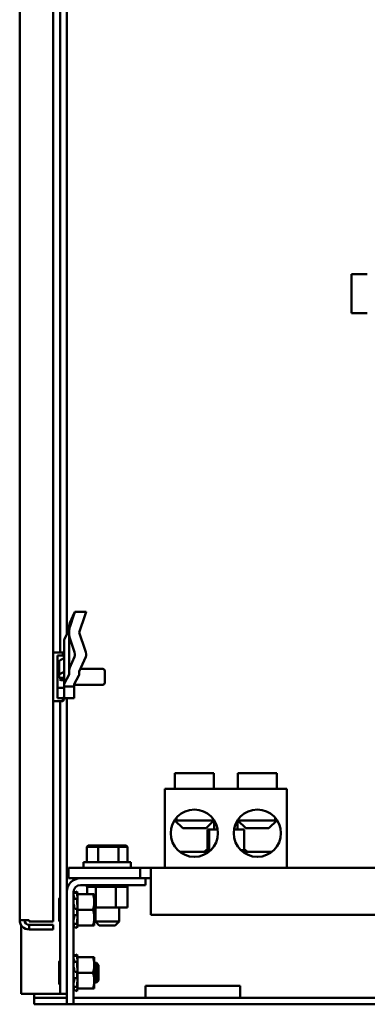
# Model space of a CAD drawing. Units: inches. Extents: x 2 to 86, y 1 to 67.
# Drawn here: x 72.4 to 75.2, y 22 to 29.8 of the extents above; entities that cross this region are included whole.
import ezdxf

# ---------------------------------------------------------------- set-up
doc = ezdxf.new("R2010")
doc.units = ezdxf.units.IN
doc.header["$LTSCALE"] = 4
doc.header["$MEASUREMENT"] = 0
doc.layers.add('Symbol (ANSI)', color=7, linetype='Continuous', lineweight=25)
doc.layers.add('Visible (ANSI)', color=7, linetype='Continuous', lineweight=50)
doc.styles.add('Note Text (ANSI)', font='tahoma.ttf')
doc.dimstyles.new('Default (ANSI)$7', dxfattribs={"dimscale": 4, "dimtxt": 0.12, "dimasz": 0.098425, "dimexe": 0.125, "dimexo": 0.0625, "dimgap": 0.031496, "dimtad": 0, "dimtih": 1, "dimtoh": 1, "dimrnd": 1e-08, "dimzin": 4, "dimdsep": 46, "dimtxsty": 'Note Text (ANSI)', "dimcen": 0.09, "dimdle": 0.393701, "dimclrd": 256, "dimclre": 256, "dimclrt": 256, "dimadec": 0, "dimazin": 1, "dimtfac": 1, "dimtofl": 0, "dimtmove": 0, "dimatfit": 3, "dimfxl": 1, "dimtolj": 1, "dimtzin": 4, "dimlwd": -1, "dimlwe": -1, "dimarcsym": 0})

msp = doc.modelspace()

# ---------------------------------------------------------------- linework, layer by layer
at = {"layer": 'Visible (ANSI)'}
for p, q in [((72.6713, 56.8953), (72.6713, 22.6478)), ((72.7806, 24.9238), (72.7806, 39.4651)), ((72.7286, 24.7808), (72.7286, 39.441)), ((72.4063, 22.6587), (72.4063, 35.5808)), ((75.0411, 27.7845), (75.0411, 27.4745)), ((75.1661, 27.7845), (75.0411, 27.7845)), ((75.1661, 27.4745), (75.0411, 27.4745)), ((72.8427, 25.1001), (72.8045, 25.016)), ((72.8045, 24.9838), (72.8374, 25.0796)), ((72.9337, 25.1033), (72.8446, 25.1033)), ((72.9266, 25.0796), (72.8784, 24.9397)), ((72.7625, 24.8905), (72.7993, 24.9583)), ((72.7997, 24.9553), (72.7997, 24.9944)), ((72.7997, 24.924), (72.7997, 24.9553)), ((72.7997, 24.6423), (72.7997, 24.924)), ((72.8784, 24.9397), (72.9266, 24.7997)), ((72.7603, 24.5301), (72.7603, 24.8822)), ((72.8374, 24.7997), (72.8045, 24.8955)), ((72.7478, 24.7808), (72.6713, 24.7808)), ((72.7478, 24.7566), (72.7478, 24.7808)), ((72.7603, 24.7683), (72.7478, 24.7808)), ((72.7063, 24.7566), (72.7478, 24.7566)), ((72.7063, 24.7566), (72.7063, 24.4193)), ((72.721, 24.7133), (72.721, 24.6049)), ((72.7325, 24.7243), (72.7603, 24.7354)), ((72.7478, 24.7566), (72.7603, 24.7456)), ((72.8045, 24.6638), (72.8427, 24.7479)), ((72.9319, 24.7479), (72.8784, 24.6304)), ((72.721, 24.6744), (72.7063, 24.6744)), ((72.7325, 24.616), (72.7603, 24.6271)), ((72.7997, 24.6423), (72.7997, 24.6078)), ((72.8784, 24.6078), (72.8784, 24.6304)), ((72.8877, 24.6508), (73.0668, 24.6508)), ((73.0818, 24.6358), (73.0818, 24.5408)), ((72.721, 24.5801), (72.721, 24.6049)), ((72.7603, 24.5801), (72.721, 24.5801)), ((72.7368, 24.5629), (72.7603, 24.5629)), ((72.7603, 24.5301), (72.7603, 24.513)), ((72.7993, 24.6061), (72.7625, 24.5383)), ((72.8391, 24.513), (72.8391, 24.5301)), ((72.8395, 24.5317), (72.8762, 24.5995)), ((72.7063, 24.5018), (72.7603, 24.5018)), ((72.7603, 24.513), (72.8391, 24.513)), ((72.7603, 24.4803), (72.7603, 24.513)), ((72.7603, 24.4803), (72.7603, 24.4395)), ((72.8391, 24.5258), (73.0668, 24.5258)), ((72.8391, 24.4803), (72.8391, 24.513)), ((72.8391, 24.4803), (72.8391, 24.4199)), ((72.7478, 24.3958), (72.6713, 24.3958)), ((72.7478, 24.4193), (72.7063, 24.4193)), ((72.7286, 22.074), (72.7286, 24.3958)), ((72.7603, 24.4303), (72.7478, 24.4193)), ((72.7478, 24.3958), (72.7478, 24.4193)), ((72.7603, 24.4083), (72.7478, 24.3958)), ((72.7603, 24.4395), (72.7603, 24.4303)), ((72.7603, 24.4303), (72.7603, 24.4083)), ((72.7603, 24.4199), (72.8391, 24.4199)), ((72.7806, 22.8821), (72.7806, 24.4199)), ((73.948, 23.8245), (73.638, 23.8245)), ((73.638, 23.6995), (73.638, 23.8245)), ((73.948, 23.6995), (73.948, 23.8245)), ((74.448, 23.8245), (74.138, 23.8245)), ((74.138, 23.6995), (74.138, 23.8245)), ((74.448, 23.6995), (74.448, 23.8245)), ((74.5275, 23.6995), (73.5585, 23.6995)), ((73.5585, 23.0745), (73.5585, 23.6995)), ((74.5275, 23.0745), (74.5275, 23.6995)), ((73.6507, 23.4495), (73.6353, 23.4495)), ((73.7005, 23.387), (73.638, 23.4495)), ((73.6507, 23.4495), (73.6507, 23.4702)), ((73.6507, 23.4495), (73.948, 23.4495)), ((73.8855, 23.387), (73.948, 23.4495)), ((73.948, 23.4495), (73.948, 23.4535)), ((73.9492, 23.377), (73.9492, 23.4517)), ((74.1367, 23.377), (74.1367, 23.4517)), ((74.138, 23.4495), (74.138, 23.4535)), ((74.138, 23.4495), (74.4352, 23.4495)), ((74.2005, 23.387), (74.138, 23.4495)), ((74.3855, 23.387), (74.448, 23.4495)), ((74.4352, 23.4702), (74.4352, 23.4495)), ((74.4506, 23.4495), (74.4352, 23.4495)), ((73.8855, 23.387), (73.7005, 23.387)), ((73.8984, 23.377), (73.8984, 23.2125)), ((73.911, 23.377), (73.8984, 23.377)), ((73.911, 23.377), (73.911, 23.2125)), ((73.9782, 23.377), (73.911, 23.377)), ((74.1876, 23.377), (74.1077, 23.377)), ((74.1876, 23.377), (74.1876, 23.2125)), ((74.3855, 23.387), (74.2005, 23.387)), ((72.9511, 23.251), (72.9396, 23.241)), ((72.9396, 23.241), (73.0299, 23.241)), ((72.9396, 23.117), (72.9396, 23.241)), ((73.035, 23.251), (72.9511, 23.251)), ((73.035, 23.251), (73.0299, 23.241)), ((73.0299, 23.241), (73.1918, 23.241)), ((73.0299, 23.117), (73.0299, 23.241)), ((73.1854, 23.251), (73.035, 23.251)), ((73.2518, 23.251), (73.1854, 23.251)), ((73.1854, 23.251), (73.1918, 23.241)), ((73.1918, 23.241), (73.2634, 23.241)), ((73.1918, 23.117), (73.1918, 23.241)), ((73.2518, 23.251), (73.2634, 23.241)), ((73.2634, 23.117), (73.2634, 23.241)), ((73.8815, 23.2125), (73.8815, 23.2125)), ((73.8853, 23.2125), (73.8815, 23.2125)), ((73.8815, 23.2125), (73.8815, 23.1995)), ((73.8815, 23.2125), (73.8815, 23.1995)), ((73.8853, 23.2125), (73.8857, 23.2125)), ((73.8853, 23.2125), (73.8853, 23.1995)), ((73.8952, 23.2125), (73.8857, 23.2125)), ((73.8857, 23.2125), (73.8857, 23.1995)), ((73.8952, 23.2125), (73.8959, 23.2125)), ((73.8952, 23.2125), (73.8952, 23.1995)), ((73.9091, 23.2125), (73.8959, 23.2125)), ((73.8959, 23.2125), (73.8959, 23.1995)), ((73.9091, 23.2125), (73.9108, 23.2125)), ((73.9108, 23.2125), (73.9117, 23.2125)), ((73.9108, 23.2125), (73.9108, 23.2022)), ((73.9146, 23.2125), (73.9117, 23.2125)), ((73.9117, 23.2125), (73.9117, 23.2029)), ((73.9146, 23.2125), (73.9226, 23.2125)), ((74.1795, 23.2125), (74.1634, 23.2125)), ((74.1795, 23.2125), (74.1803, 23.2125)), ((74.1795, 23.2125), (74.1795, 23.1995)), ((74.1803, 23.2125), (74.1803, 23.1995)), ((74.1803, 23.2125), (74.1876, 23.2125)), ((74.1937, 23.2125), (74.1876, 23.2125)), ((74.1937, 23.2125), (74.1943, 23.2125)), ((74.1937, 23.2125), (74.1937, 23.1995)), ((74.2022, 23.2125), (74.1943, 23.2125)), ((74.1943, 23.2125), (74.1943, 23.1995)), ((74.2022, 23.2125), (74.2024, 23.2125)), ((74.2022, 23.2125), (74.2022, 23.1995)), ((74.2045, 23.2125), (74.2024, 23.2125)), ((74.2024, 23.2125), (74.2024, 23.1995)), ((74.2045, 23.2125), (74.2045, 23.1995)), ((73.6785, 23.1995), (73.9075, 23.1995)), ((74.1785, 23.1995), (74.4075, 23.1995)), ((73.364, 23.0745), (72.793, 23.0745)), ((72.793, 22.9905), (72.793, 23.0745)), ((72.914, 23.117), (73.289, 23.117)), ((72.914, 23.0745), (72.914, 23.117)), ((73.289, 23.0745), (73.289, 23.117)), ((73.364, 23.0745), (73.448, 23.0745)), ((73.364, 22.9905), (73.364, 23.0745)), ((73.448, 23.0745), (76.2441, 23.0745)), ((73.448, 22.9065), (73.448, 23.0745)), ((72.793, 22.9905), (72.889, 22.9905)), ((72.889, 22.9905), (73.4056, 22.9905)), ((73.4056, 22.9905), (73.4056, 22.9363)), ((73.448, 22.9905), (73.4056, 22.9905)), ((73.4056, 22.9363), (72.889, 22.9363)), ((72.94, 22.9233), (72.94, 22.9363)), ((72.94, 22.9233), (72.942, 22.9233)), ((72.9418, 22.8655), (72.9418, 22.9233)), ((72.942, 22.9233), (72.942, 22.9363)), ((72.9423, 22.9233), (72.942, 22.9233)), ((72.9423, 22.9233), (72.9423, 22.9363)), ((72.9423, 22.9233), (72.9502, 22.9233)), ((72.9502, 22.9233), (72.9502, 22.9363)), ((72.9508, 22.9233), (72.9502, 22.9233)), ((72.9508, 22.9233), (72.9508, 22.9363)), ((72.9508, 22.9233), (72.9642, 22.9233)), ((72.9642, 22.9233), (72.9642, 22.9363)), ((72.965, 22.9233), (72.9642, 22.9233)), ((72.965, 22.9233), (72.965, 22.9363)), ((72.965, 22.9233), (72.9835, 22.9233)), ((72.9835, 22.9233), (72.9835, 22.9363)), ((72.9845, 22.9233), (72.9835, 22.9233)), ((72.9845, 22.9233), (72.9845, 22.9363)), ((72.9845, 22.9233), (72.9989, 22.9233)), ((73.0073, 22.9233), (72.9989, 22.9233)), ((73.0073, 22.9233), (73.0073, 22.9363)), ((73.0085, 22.9233), (73.0073, 22.9233)), ((73.0085, 22.9233), (73.0085, 22.9363)), ((73.0085, 22.9233), (73.0099, 22.9233)), ((73.0107, 22.9233), (73.0099, 22.9233)), ((73.0347, 22.9233), (73.0107, 22.9233)), ((73.0107, 22.7588), (73.0107, 22.9233)), ((73.0347, 22.9233), (73.0347, 22.9363)), ((73.0361, 22.9233), (73.0347, 22.9233)), ((73.0361, 22.9233), (73.0361, 22.9363)), ((73.0361, 22.9233), (73.0646, 22.9233)), ((73.0646, 22.9233), (73.0646, 22.9363)), ((73.0662, 22.9233), (73.0646, 22.9233)), ((73.0662, 22.9233), (73.0662, 22.9363)), ((73.0662, 22.9233), (73.096, 22.9233)), ((73.096, 22.9233), (73.096, 22.9363)), ((73.0976, 22.9233), (73.096, 22.9233)), ((73.0976, 22.9233), (73.0976, 22.9363)), ((73.0976, 22.9233), (73.1277, 22.9233)), ((73.1277, 22.9233), (73.1277, 22.9363)), ((73.1292, 22.9233), (73.1277, 22.9233)), ((73.1292, 22.9233), (73.1292, 22.9363)), ((73.1292, 22.9233), (73.1379, 22.9233)), ((73.152, 22.9233), (73.1379, 22.9233)), ((73.152, 22.9233), (73.1583, 22.9233)), ((73.1583, 22.9233), (73.1583, 22.9363)), ((73.1597, 22.9233), (73.1583, 22.9233)), ((73.1597, 22.9233), (73.1597, 22.9363)), ((73.1704, 22.9233), (73.1597, 22.9233)), ((73.1798, 22.9233), (73.1704, 22.9233)), ((73.1704, 22.7588), (73.1704, 22.9233)), ((73.1798, 22.9233), (73.1867, 22.9233)), ((73.1867, 22.9233), (73.1867, 22.9363)), ((73.188, 22.9233), (73.1867, 22.9233)), ((73.188, 22.9233), (73.188, 22.9363)), ((73.188, 22.9233), (73.2118, 22.9233)), ((73.2118, 22.9233), (73.2118, 22.9363)), ((73.213, 22.9233), (73.2118, 22.9233)), ((73.213, 22.9233), (73.213, 22.9363)), ((73.213, 22.9233), (73.2327, 22.9233)), ((73.2327, 22.9233), (73.2327, 22.9363)), ((73.2336, 22.9233), (73.2327, 22.9233)), ((73.2336, 22.9233), (73.2336, 22.9363)), ((73.2336, 22.9233), (73.2486, 22.9233)), ((73.2486, 22.9233), (73.2486, 22.9363)), ((73.2492, 22.9233), (73.2486, 22.9233)), ((73.2492, 22.9233), (73.2492, 22.9363)), ((73.2492, 22.9233), (73.2588, 22.9233)), ((73.2588, 22.9233), (73.2588, 22.9363)), ((73.2592, 22.9233), (73.2588, 22.9233)), ((73.2592, 22.9233), (73.2592, 22.9363)), ((73.2612, 22.9233), (73.2592, 22.9233)), ((73.2612, 22.9233), (73.263, 22.9233)), ((73.2612, 22.7588), (73.2612, 22.9233)), ((73.263, 22.9233), (73.263, 22.9363)), ((73.263, 22.9233), (73.263, 22.9363)), ((73.263, 22.9233), (73.263, 22.9233)), ((73.448, 22.9065), (73.448, 22.6995)), ((72.7192, 22.8251), (72.7192, 22.7405)), ((72.7806, 21.9905), (72.7806, 22.8821)), ((72.8348, 22.8821), (72.8348, 21.9905)), ((72.8354, 22.8502), (72.8348, 22.8502)), ((72.8394, 22.8311), (72.8394, 22.8257)), ((72.8618, 22.885), (72.8488, 22.8815)), ((72.8488, 22.8756), (72.8618, 22.8789)), ((72.8492, 22.8273), (72.8622, 22.8295)), ((72.8618, 22.8604), (72.8618, 22.8787)), ((72.8618, 22.7901), (72.8618, 22.8274)), ((72.864, 22.8767), (72.8631, 22.8802)), ((72.8631, 22.8754), (72.864, 22.872)), ((72.864, 22.8507), (72.8631, 22.8535)), ((72.8631, 22.8284), (72.864, 22.8262)), ((72.8664, 22.868), (72.864, 22.8767)), ((72.8664, 22.8679), (72.8664, 22.868)), ((72.8664, 22.8655), (72.8664, 22.8679)), ((72.8664, 22.8655), (72.8664, 22.8225)), ((72.9877, 22.8655), (72.8664, 22.8655)), ((72.8664, 22.7817), (72.8664, 22.8225)), ((72.9989, 22.8655), (72.9877, 22.8655)), ((72.9989, 22.803), (72.9989, 22.8655)), ((72.7192, 22.7405), (72.7286, 22.7405)), ((72.7192, 22.7405), (72.7192, 22.6559)), ((72.7286, 22.7405), (72.7192, 22.7405)), ((72.8394, 22.7673), (72.8394, 22.7576)), ((72.85, 22.7477), (72.863, 22.7479)), ((72.8618, 22.7008), (72.8618, 22.7429)), ((72.864, 22.7826), (72.8631, 22.7837)), ((72.8631, 22.7479), (72.864, 22.7477)), ((72.8664, 22.7817), (72.8664, 22.7405)), ((72.8664, 22.7405), (72.8664, 22.6994)), ((72.9877, 22.7405), (72.8664, 22.7405)), ((72.9989, 22.678), (72.9989, 22.803)), ((72.9989, 22.7588), (73.0107, 22.7588)), ((73.0077, 22.7405), (72.9989, 22.7405)), ((72.9989, 22.7405), (73.0077, 22.7405)), ((73.0077, 22.7588), (73.0077, 22.647)), ((73.0107, 22.7588), (73.1704, 22.7588)), ((73.1704, 22.7588), (73.2612, 22.7588)), ((73.1952, 22.7588), (73.1952, 22.647)), ((72.4063, 22.6587), (72.481, 22.6587)), ((72.481, 22.6478), (72.481, 22.6587)), ((72.8394, 22.6933), (72.8394, 22.6844)), ((72.8627, 22.6972), (72.8497, 22.6983)), ((72.8618, 22.6267), (72.8618, 22.6575)), ((72.864, 22.6985), (72.8631, 22.6974)), ((72.8631, 22.6645), (72.864, 22.6664)), ((72.8664, 22.699), (72.8664, 22.6994)), ((72.8664, 22.699), (72.8664, 22.699)), ((72.8664, 22.6758), (72.8664, 22.699)), ((72.8664, 22.6731), (72.8664, 22.6758)), ((72.8664, 22.6567), (72.8664, 22.6731)), ((72.8664, 22.6567), (72.8664, 22.6155)), ((72.9989, 22.6155), (72.9989, 22.678)), ((73.0077, 22.6624), (72.9989, 22.6624)), ((73.448, 22.6995), (81.388, 22.6995)), ((72.4186, 22.074), (72.4186, 22.6178)), ((72.6713, 22.6478), (72.481, 22.6478)), ((72.481, 22.6214), (72.6713, 22.6214)), ((72.481, 22.6214), (72.481, 22.584)), ((72.481, 22.584), (72.6713, 22.584)), ((72.6713, 22.6214), (72.6713, 22.584)), ((72.8374, 22.6309), (72.8348, 22.6309)), ((72.8618, 22.5961), (72.8488, 22.5996)), ((72.862, 22.6256), (72.849, 22.6285)), ((72.8618, 22.5961), (72.8618, 22.6038)), ((72.864, 22.6304), (72.8631, 22.6276)), ((72.8631, 22.6102), (72.864, 22.6135)), ((72.864, 22.6044), (72.8631, 22.6009)), ((72.8664, 22.6131), (72.864, 22.6044)), ((72.8664, 22.6131), (72.8664, 22.6155)), ((72.9877, 22.6155), (72.8664, 22.6155)), ((72.9877, 22.6155), (72.9989, 22.6155)), ((73.0077, 22.647), (73.1952, 22.647)), ((73.0377, 22.617), (73.0077, 22.647)), ((73.1652, 22.617), (73.0377, 22.617)), ((73.1652, 22.617), (73.1952, 22.647)), ((72.8354, 22.3502), (72.8348, 22.3502)), ((72.8618, 22.385), (72.8488, 22.3815)), ((72.8488, 22.3756), (72.8618, 22.3789)), ((72.8618, 22.3604), (72.8618, 22.3787)), ((72.864, 22.3767), (72.8631, 22.3802)), ((72.8631, 22.3754), (72.864, 22.372)), ((72.864, 22.3507), (72.8631, 22.3535)), ((72.8664, 22.368), (72.864, 22.3767)), ((72.8664, 22.3679), (72.8664, 22.368)), ((72.8664, 22.3655), (72.8664, 22.3679)), ((72.8664, 22.3655), (72.8664, 22.3225)), ((72.9877, 22.3655), (72.8664, 22.3655)), ((72.9989, 22.3655), (72.9877, 22.3655)), ((72.9989, 22.303), (72.9989, 22.3655)), ((72.7198, 22.3251), (72.7198, 22.2405)), ((72.8394, 22.3311), (72.8394, 22.3257)), ((72.8394, 22.2673), (72.8394, 22.2576)), ((72.8492, 22.3273), (72.8622, 22.3295)), ((72.8618, 22.2901), (72.8618, 22.3274)), ((72.8631, 22.3284), (72.864, 22.3262)), ((72.864, 22.2826), (72.8631, 22.2837)), ((72.8664, 22.2817), (72.8664, 22.3225)), ((72.8664, 22.2817), (72.8664, 22.2405)), ((73.0158, 22.3187), (72.9989, 22.3187)), ((72.9989, 22.178), (72.9989, 22.303)), ((73.0158, 22.3187), (73.0158, 22.2405)), ((73.0158, 22.2405), (73.0158, 22.3187)), ((73.0323, 22.3021), (73.0158, 22.3187)), ((73.0323, 22.3021), (73.0323, 22.2405)), ((73.0323, 22.3021), (73.0323, 22.2405)), ((72.7198, 22.2405), (72.7286, 22.2405)), ((72.7198, 22.2405), (72.7198, 22.1559)), ((72.7286, 22.2405), (72.7198, 22.2405)), ((72.8394, 22.1933), (72.8394, 22.1844)), ((72.8627, 22.1972), (72.8497, 22.1983)), ((72.85, 22.2477), (72.863, 22.2479)), ((72.8618, 22.2008), (72.8618, 22.2429)), ((72.8631, 22.2479), (72.864, 22.2477)), ((72.864, 22.1985), (72.8631, 22.1974)), ((72.8664, 22.2405), (72.8664, 22.1994)), ((72.9877, 22.2405), (72.8664, 22.2405)), ((72.8664, 22.199), (72.8664, 22.1994)), ((72.8664, 22.199), (72.8664, 22.199)), ((72.8664, 22.1758), (72.8664, 22.199)), ((73.0158, 22.2405), (72.9989, 22.2405)), ((72.9989, 22.2405), (73.0158, 22.2405)), ((73.0323, 22.2405), (73.0158, 22.2405)), ((73.0158, 22.1624), (73.0158, 22.2405)), ((73.0158, 22.2405), (73.0158, 22.1624)), ((73.0158, 22.2405), (73.0323, 22.2405)), ((73.0323, 22.2405), (73.0323, 22.1789)), ((73.0323, 22.2405), (73.0323, 22.1789)), ((72.8374, 22.1309), (72.8348, 22.1309)), ((72.862, 22.1256), (72.849, 22.1285)), ((72.8618, 22.1267), (72.8618, 22.1575)), ((72.8631, 22.1645), (72.864, 22.1664)), ((72.864, 22.1304), (72.8631, 22.1276)), ((72.8631, 22.1102), (72.864, 22.1135)), ((72.8664, 22.1131), (72.864, 22.1044)), ((72.8664, 22.1731), (72.8664, 22.1758)), ((72.8664, 22.1567), (72.8664, 22.1731)), ((72.8664, 22.1567), (72.8664, 22.1155)), ((72.8664, 22.1131), (72.8664, 22.1155)), ((72.9877, 22.1155), (72.8664, 22.1155)), ((72.9877, 22.1155), (72.9989, 22.1155)), ((72.9989, 22.1155), (72.9989, 22.178)), ((73.0158, 22.1624), (72.9989, 22.1624)), ((73.0323, 22.1789), (73.0158, 22.1624)), ((74.1556, 22.138), (73.4056, 22.138)), ((73.4056, 22.043), (73.4056, 22.138)), ((74.1556, 22.043), (74.1556, 22.138)), ((72.5226, 22.074), (72.4186, 22.074)), ((72.5226, 22.043), (72.5226, 22.074)), ((72.5226, 22.074), (72.6766, 22.074)), ((72.5226, 21.991), (72.5226, 22.043)), ((72.7806, 22.043), (72.5226, 22.043)), ((72.7286, 22.074), (72.6766, 22.074)), ((72.7286, 22.074), (72.7806, 22.074)), ((73.4056, 22.043), (72.8348, 22.043)), ((72.8618, 22.0961), (72.8488, 22.0996)), ((72.8618, 22.0961), (72.8618, 22.1038)), ((72.864, 22.1044), (72.8631, 22.1009)), ((74.1556, 22.043), (73.4056, 22.043)), ((80.6556, 22.043), (74.1556, 22.043)), ((72.7806, 21.991), (72.5226, 21.991)), ((72.8348, 21.9905), (72.7806, 21.9905)), ((82.0024, 21.991), (72.8348, 21.991))]:
    msp.add_line(p, q, dxfattribs=at)
for centre in [(73.793, 23.348), (74.293, 23.348)]:
    msp.add_circle(centre, 0.1875, dxfattribs=at)
for centre, radius, start, end in [((73.0668, 24.6358), 0.015, 0, 90), ((73.0668, 24.5408), 0.015, 270, 0), ((72.889, 22.8821), 0.1084, 90, 180), ((72.889, 22.8821), 0.0542, 90, 180), ((72.7286, 22.8251), 0.0094, 90, 180), ((72.7286, 22.8251), 0.0094, 180, 180.00591), ((72.481, 22.6587), 0.0747, 180, 270), ((72.481, 22.6587), 0.0374, 180, 270), ((72.7286, 22.6559), 0.0094, 180, 270), ((72.7286, 22.6559), 0.0094, 179.99409, 180), ((72.7292, 22.3251), 0.0094, 93.65967, 180), ((72.7292, 22.3251), 0.0094, 180, 180.00591), ((72.7292, 22.1559), 0.0094, 180, 266.34033), ((72.7292, 22.1559), 0.0094, 179.99409, 180)]:
    msp.add_arc(centre, radius, start, end, dxfattribs=at)
for centre, major_axis, ratio, start_param, end_param in [((72.8303, 25.064), (0.0143, 0.0394), 0.03584, 5.134498, 6.705294), ((72.9195, 25.064), (-0.0143, -0.0394), 0.03584, 1.992905, 3.154574), ((72.8784, 24.9944), (-0.0787, 0), 0.799596, 5.934119, 6.283185), ((72.78, 24.96), (0.0197, 0), 0.397809, 6.071072, 6.283185), ((72.8784, 24.9553), (0, -0.0833), 0.94549, 4.363323, 4.712389), ((72.8784, 24.924), (0, -0.0833), 0.94549, 4.712389, 5.061455), ((72.8588, 24.8822), (-0.0984, 0), 0.397809, 6.071072, 6.283185), ((72.8303, 24.784), (0.0093, -0.0393), 0.277436, 0.343524, 1.91432), ((72.9195, 24.784), (0.0093, -0.0393), 0.277436, 0.343524, 1.91432), ((72.7603, 24.7133), (-0.0394, 0), 0.397809, 5.497787, 6.283185), ((72.7603, 24.6049), (-0.0394, 0), 0.397809, 5.497787, 6.283185), ((72.78, 24.6078), (0.0197, 0), 0.397809, 6.071072, 6.283185), ((72.8784, 24.6423), (0.0787, 0), 0.799596, 2.792527, 3.141593), ((72.78, 24.6078), (0.0984, 0), 0.397809, 6.071072, 6.283185), ((72.7368, 24.5671), (0.015, 0), 0.274802, 3.498375, 4.712389), ((72.8588, 24.5301), (-0.0984, 0), 0.397809, 6.071072, 6.283185), ((72.8588, 24.5301), (-0.0197, 0), 0.397809, 6.071072, 6.283185)]:
    msp.add_ellipse(centre, major_axis=major_axis, ratio=ratio, start_param=start_param, end_param=end_param, dxfattribs=at)
for points in [[(72.8348, 22.8778), (72.8394, 22.879), (72.8441, 22.8803), (72.8488, 22.8815)], [(72.8348, 22.8721), (72.8395, 22.8732), (72.8442, 22.8744), (72.8488, 22.8756)], [(72.8348, 22.8718), (72.8348, 22.872), (72.8348, 22.872), (72.8348, 22.8721)], [(72.8353, 22.8252), (72.8399, 22.8258), (72.8446, 22.8265), (72.8492, 22.8273)], [(72.8359, 22.8737), (72.836, 22.8733), (72.8361, 22.8728), (72.8362, 22.8724)], [(72.8456, 22.7476), (72.8471, 22.7476), (72.8485, 22.7477), (72.85, 22.7477)], [(72.8497, 22.6983), (72.845, 22.6986), (72.8404, 22.6989), (72.8357, 22.6991)], [(72.8348, 22.6033), (72.8348, 22.6033), (72.8348, 22.6033), (72.8348, 22.6033)], [(72.8488, 22.5996), (72.8441, 22.6008), (72.8394, 22.6021), (72.8348, 22.6033)], [(72.849, 22.6285), (72.8444, 22.6295), (72.8397, 22.6304), (72.835, 22.6313)], [(72.8348, 22.3778), (72.8394, 22.379), (72.8441, 22.3803), (72.8488, 22.3815)], [(72.8348, 22.3721), (72.8395, 22.3732), (72.8442, 22.3744), (72.8488, 22.3756)], [(72.8348, 22.3718), (72.8348, 22.372), (72.8348, 22.372), (72.8348, 22.3721)], [(72.8359, 22.3737), (72.836, 22.3733), (72.8361, 22.3728), (72.8362, 22.3724)], [(72.8353, 22.3252), (72.8399, 22.3258), (72.8446, 22.3265), (72.8492, 22.3273)], [(72.8497, 22.1983), (72.845, 22.1986), (72.8404, 22.1989), (72.8357, 22.1991)], [(72.8456, 22.2476), (72.8471, 22.2476), (72.8485, 22.2477), (72.85, 22.2477)], [(72.849, 22.1285), (72.8444, 22.1295), (72.8397, 22.1304), (72.835, 22.1313)], [(72.8348, 22.1033), (72.8348, 22.1033), (72.8348, 22.1033), (72.8348, 22.1033)], [(72.8488, 22.0996), (72.8441, 22.1008), (72.8394, 22.1021), (72.8348, 22.1033)]]:
    msp.add_open_spline(points, degree=3, dxfattribs=at)
for points, knots in [([(72.8359, 22.8737), (72.8358, 22.8742), (72.8356, 22.8748), (72.8353, 22.8758), (72.8352, 22.8763), (72.835, 22.8771), (72.8349, 22.8774), (72.8348, 22.8777), (72.8348, 22.8778), (72.8348, 22.8778)], [0, 0, 0, 0, 0.00859945, 0.00859945, 0.01840172, 0.01840172, 0.02821181, 0.02821181, 0.03593854, 0.03593854, 0.03593854, 0.03593854]), ([(72.8359, 22.8481), (72.8358, 22.8486), (72.8356, 22.8492), (72.8353, 22.8503), (72.8352, 22.851), (72.835, 22.8522), (72.8349, 22.8528), (72.8348, 22.8537), (72.8348, 22.8541), (72.8348, 22.8544)], [0, 0, 0, 0, 0.00859945, 0.00859945, 0.01840172, 0.01840172, 0.02821181, 0.02821181, 0.03680973, 0.03680973, 0.03680973, 0.03680973]), ([(72.8348, 22.8231), (72.8348, 22.8236), (72.8348, 22.824), (72.8349, 22.8246), (72.835, 22.8249), (72.8352, 22.8251), (72.8352, 22.8251), (72.8353, 22.8252)], [0, 0, 0, 0, 0.0085914, 0.0085914, 0.01840146, 0.01840146, 0.02331253, 0.02331253, 0.02331253, 0.02331253]), ([(72.8359, 22.8481), (72.8362, 22.8471), (72.8365, 22.846), (72.8374, 22.8427), (72.8379, 22.8405), (72.8387, 22.8364), (72.839, 22.8342), (72.8393, 22.8319), (72.8393, 22.8315), (72.8394, 22.8311)], [0.31874729, 0.31874729, 0.31874729, 0.31874729, 0.3360897, 0.3360897, 0.368637, 0.368637, 0.39988107, 0.39988107, 0.40654747, 0.40654747, 0.40654747, 0.40654747]), ([(72.8618, 22.885), (72.8618, 22.885), (72.8618, 22.8849), (72.8619, 22.8844), (72.862, 22.8841), (72.8623, 22.8832), (72.8624, 22.8827), (72.8627, 22.8814), (72.8629, 22.8808), (72.8631, 22.8802)], [-0.03828151, -0.03828151, -0.03828151, -0.03828151, -0.0293661, -0.0293661, -0.01957728, -0.01957728, -0.00978864, -0.00978864, 0, 0, 0, 0]), ([(72.8631, 22.8754), (72.8629, 22.876), (72.8627, 22.8766), (72.8624, 22.8776), (72.8623, 22.8781), (72.862, 22.8787), (72.8619, 22.8789), (72.8618, 22.879), (72.8618, 22.8789), (72.8618, 22.8787)], [-0.1530952, -0.1530952, -0.1530952, -0.1530952, -0.14330656, -0.14330656, -0.13351792, -0.13351792, -0.12372911, -0.12372911, -0.11394031, -0.11394031, -0.11394031, -0.11394031]), ([(72.8618, 22.8604), (72.8618, 22.8601), (72.8618, 22.8596), (72.8619, 22.8585), (72.862, 22.8578), (72.8623, 22.8566), (72.8624, 22.8559), (72.8627, 22.8546), (72.8629, 22.854), (72.8631, 22.8535)], [-0.0391549, -0.0391549, -0.0391549, -0.0391549, -0.0293661, -0.0293661, -0.01957728, -0.01957728, -0.00978864, -0.00978864, 0, 0, 0, 0]), ([(72.8631, 22.8284), (72.8629, 22.8288), (72.8627, 22.8291), (72.8624, 22.8295), (72.8623, 22.8295), (72.862, 22.8293), (72.8619, 22.8291), (72.8618, 22.8284), (72.8618, 22.8279), (72.8618, 22.8274)], [-0.1530952, -0.1530952, -0.1530952, -0.1530952, -0.14330656, -0.14330656, -0.13351792, -0.13351792, -0.12372911, -0.12372911, -0.11394031, -0.11394031, -0.11394031, -0.11394031]), ([(72.8664, 22.8679), (72.8661, 22.8687), (72.8659, 22.8695), (72.8652, 22.8724), (72.8646, 22.8746), (72.864, 22.8767)], [-0.34902268, -0.34902268, -0.34902268, -0.34902268, -0.3360897, -0.3360897, -0.3035424, -0.3035424, -0.3035424, -0.3035424]), ([(72.864, 22.872), (72.8646, 22.87), (72.8652, 22.868), (72.8659, 22.8655), (72.8661, 22.8648), (72.8664, 22.8642)], [-0.5587079, -0.5587079, -0.5587079, -0.5587079, -0.5261606, -0.5261606, -0.51322763, -0.51322763, -0.51322763, -0.51322763]), ([(72.8664, 22.8423), (72.8661, 22.8431), (72.8659, 22.844), (72.8652, 22.847), (72.8646, 22.849), (72.864, 22.8507)], [-0.34902268, -0.34902268, -0.34902268, -0.34902268, -0.3360897, -0.3360897, -0.3035424, -0.3035424, -0.3035424, -0.3035424]), ([(72.864, 22.8262), (72.8646, 22.8249), (72.8652, 22.8238), (72.8659, 22.8228), (72.8661, 22.8226), (72.8664, 22.8225)], [-0.5587079, -0.5587079, -0.5587079, -0.5587079, -0.5261606, -0.5261606, -0.51322763, -0.51322763, -0.51322763, -0.51322763]), ([(72.8359, 22.7815), (72.8358, 22.7817), (72.8356, 22.782), (72.8353, 22.7829), (72.8352, 22.7835), (72.835, 22.7846), (72.8349, 22.7853), (72.8348, 22.7865), (72.8348, 22.787), (72.8348, 22.7876)], [0, 0, 0, 0, 0.00859945, 0.00859945, 0.01840172, 0.01840172, 0.02821181, 0.02821181, 0.03680973, 0.03680973, 0.03680973, 0.03680973]), ([(72.8348, 22.7429), (72.8348, 22.7434), (72.8348, 22.744), (72.8349, 22.7451), (72.835, 22.7457), (72.8352, 22.7466), (72.8353, 22.747), (72.8356, 22.7475), (72.8358, 22.7477), (72.8359, 22.7478)], [0, 0, 0, 0, 0.0085914, 0.0085914, 0.01840146, 0.01840146, 0.02820421, 0.02820421, 0.03681057, 0.03681057, 0.03681057, 0.03681057]), ([(72.8359, 22.7815), (72.8362, 22.7809), (72.8365, 22.7803), (72.8374, 22.7782), (72.8379, 22.7764), (72.8387, 22.7729), (72.839, 22.7708), (72.8393, 22.7682), (72.8393, 22.7678), (72.8394, 22.7673)], [0.31874729, 0.31874729, 0.31874729, 0.31874729, 0.3360897, 0.3360897, 0.368637, 0.368637, 0.39988107, 0.39988107, 0.40654747, 0.40654747, 0.40654747, 0.40654747]), ([(72.8394, 22.7576), (72.8393, 22.7571), (72.8393, 22.7567), (72.839, 22.7545), (72.8387, 22.7528), (72.8379, 22.7503), (72.8374, 22.7492), (72.8365, 22.7481), (72.8362, 22.7479), (72.8359, 22.7478)], [0.45570283, 0.45570283, 0.45570283, 0.45570283, 0.46236923, 0.46236923, 0.49361331, 0.49361331, 0.5261606, 0.5261606, 0.54350301, 0.54350301, 0.54350301, 0.54350301]), ([(72.8618, 22.7901), (72.8618, 22.7895), (72.8618, 22.7888), (72.8619, 22.7875), (72.862, 22.7868), (72.8623, 22.7856), (72.8624, 22.7851), (72.8627, 22.7842), (72.8629, 22.7839), (72.8631, 22.7837)], [-0.0391549, -0.0391549, -0.0391549, -0.0391549, -0.0293661, -0.0293661, -0.01957728, -0.01957728, -0.00978864, -0.00978864, 0, 0, 0, 0]), ([(72.8631, 22.7479), (72.8629, 22.7479), (72.8627, 22.7478), (72.8624, 22.7473), (72.8623, 22.7469), (72.862, 22.7461), (72.8619, 22.7455), (72.8618, 22.7443), (72.8618, 22.7436), (72.8618, 22.7429)], [-0.1530952, -0.1530952, -0.1530952, -0.1530952, -0.14330656, -0.14330656, -0.13351792, -0.13351792, -0.12372911, -0.12372911, -0.11394031, -0.11394031, -0.11394031, -0.11394031]), ([(72.8664, 22.7777), (72.8661, 22.7784), (72.8659, 22.779), (72.8652, 22.7809), (72.8646, 22.782), (72.864, 22.7826)], [-0.34902268, -0.34902268, -0.34902268, -0.34902268, -0.3360897, -0.3360897, -0.3035424, -0.3035424, -0.3035424, -0.3035424]), ([(72.864, 22.7477), (72.8646, 22.7476), (72.8652, 22.7478), (72.8659, 22.7488), (72.8661, 22.7491), (72.8664, 22.7495)], [-0.5587079, -0.5587079, -0.5587079, -0.5587079, -0.5261606, -0.5261606, -0.51322763, -0.51322763, -0.51322763, -0.51322763]), ([(72.8357, 22.6991), (72.8356, 22.6991), (72.8356, 22.6991), (72.8353, 22.6993), (72.8352, 22.6996), (72.835, 22.7003), (72.8349, 22.7007), (72.8348, 22.7017), (72.8348, 22.7022), (72.8348, 22.7028)], [0.00390513, 0.00390513, 0.00390513, 0.00390513, 0.00859945, 0.00859945, 0.01840172, 0.01840172, 0.02821181, 0.02821181, 0.03680973, 0.03680973, 0.03680973, 0.03680973]), ([(72.8348, 22.6617), (72.8348, 22.6622), (72.8348, 22.6627), (72.8349, 22.6639), (72.835, 22.6645), (72.8352, 22.6658), (72.8353, 22.6664), (72.8356, 22.6674), (72.8358, 22.6679), (72.8359, 22.6682)], [0, 0, 0, 0, 0.0085914, 0.0085914, 0.01840146, 0.01840146, 0.02820421, 0.02820421, 0.03681057, 0.03681057, 0.03681057, 0.03681057]), ([(72.8394, 22.6844), (72.8393, 22.6839), (72.8393, 22.6835), (72.839, 22.6808), (72.8387, 22.6786), (72.8379, 22.6747), (72.8374, 22.6726), (72.8365, 22.6699), (72.8362, 22.669), (72.8359, 22.6682)], [0.45570283, 0.45570283, 0.45570283, 0.45570283, 0.46236923, 0.46236923, 0.49361331, 0.49361331, 0.5261606, 0.5261606, 0.54350301, 0.54350301, 0.54350301, 0.54350301]), ([(72.8374, 22.699), (72.8377, 22.6988), (72.838, 22.6984), (72.8387, 22.697), (72.839, 22.6958), (72.8393, 22.694), (72.8393, 22.6937), (72.8394, 22.6933)], [0.34851185, 0.34851185, 0.34851185, 0.34851185, 0.368637, 0.368637, 0.39988107, 0.39988107, 0.40654747, 0.40654747, 0.40654747, 0.40654747]), ([(72.8618, 22.7008), (72.8618, 22.7002), (72.8618, 22.6996), (72.8619, 22.6985), (72.862, 22.6981), (72.8623, 22.6975), (72.8624, 22.6973), (72.8627, 22.6971), (72.8629, 22.6972), (72.8631, 22.6974)], [-0.0391549, -0.0391549, -0.0391549, -0.0391549, -0.0293661, -0.0293661, -0.01957728, -0.01957728, -0.00978864, -0.00978864, 0, 0, 0, 0]), ([(72.8631, 22.6645), (72.8629, 22.6642), (72.8627, 22.6637), (72.8624, 22.6626), (72.8623, 22.662), (72.862, 22.6607), (72.8619, 22.66), (72.8618, 22.6587), (72.8618, 22.6581), (72.8618, 22.6575)], [-0.1530952, -0.1530952, -0.1530952, -0.1530952, -0.14330656, -0.14330656, -0.13351792, -0.13351792, -0.12372911, -0.12372911, -0.11394031, -0.11394031, -0.11394031, -0.11394031]), ([(72.8664, 22.699), (72.8661, 22.6992), (72.8659, 22.6993), (72.8652, 22.6994), (72.8646, 22.6991), (72.864, 22.6985)], [-0.34902268, -0.34902268, -0.34902268, -0.34902268, -0.3360897, -0.3360897, -0.3035424, -0.3035424, -0.3035424, -0.3035424]), ([(72.864, 22.6664), (72.8646, 22.6675), (72.8652, 22.6691), (72.8659, 22.6715), (72.8661, 22.6723), (72.8664, 22.6731)], [-0.5587079, -0.5587079, -0.5587079, -0.5587079, -0.5261606, -0.5261606, -0.51322763, -0.51322763, -0.51322763, -0.51322763]), ([(72.835, 22.6313), (72.835, 22.6313), (72.8349, 22.6314), (72.8348, 22.6318), (72.8348, 22.632), (72.8348, 22.6324)], [0.02022853, 0.02022853, 0.02022853, 0.02022853, 0.02821181, 0.02821181, 0.03680973, 0.03680973, 0.03680973, 0.03680973]), ([(72.8354, 22.6309), (72.8353, 22.6304), (72.8352, 22.63), (72.835, 22.6289), (72.8349, 22.6283), (72.8348, 22.6274), (72.8348, 22.627), (72.8348, 22.6267)], [0.01140041, 0.01140041, 0.01140041, 0.01140041, 0.01840172, 0.01840172, 0.02821181, 0.02821181, 0.03680973, 0.03680973, 0.03680973, 0.03680973]), ([(72.8348, 22.6107), (72.8348, 22.6109), (72.8348, 22.6112), (72.8349, 22.6119), (72.835, 22.6124), (72.8352, 22.6135), (72.8353, 22.6141), (72.8356, 22.6152), (72.8358, 22.6158), (72.8359, 22.6163)], [0, 0, 0, 0, 0.0085914, 0.0085914, 0.01840146, 0.01840146, 0.02820421, 0.02820421, 0.03681057, 0.03681057, 0.03681057, 0.03681057]), ([(72.8391, 22.6305), (72.8389, 22.6292), (72.8386, 22.6277), (72.8379, 22.6242), (72.8374, 22.622), (72.8365, 22.6186), (72.8362, 22.6174), (72.8359, 22.6163)], [0.46919902, 0.46919902, 0.46919902, 0.46919902, 0.49361331, 0.49361331, 0.5261606, 0.5261606, 0.54350301, 0.54350301, 0.54350301, 0.54350301]), ([(72.8618, 22.6267), (72.8618, 22.6263), (72.8618, 22.626), (72.8619, 22.6256), (72.862, 22.6256), (72.8623, 22.6258), (72.8624, 22.626), (72.8627, 22.6266), (72.8629, 22.6271), (72.8631, 22.6276)], [-0.0391549, -0.0391549, -0.0391549, -0.0391549, -0.0293661, -0.0293661, -0.01957728, -0.01957728, -0.00978864, -0.00978864, 0, 0, 0, 0]), ([(72.8631, 22.6102), (72.8629, 22.6096), (72.8627, 22.609), (72.8624, 22.6076), (72.8623, 22.607), (72.862, 22.6058), (72.8619, 22.6053), (72.8618, 22.6044), (72.8618, 22.6041), (72.8618, 22.6038)], [-0.1530952, -0.1530952, -0.1530952, -0.1530952, -0.14330656, -0.14330656, -0.13351792, -0.13351792, -0.12372911, -0.12372911, -0.11394031, -0.11394031, -0.11394031, -0.11394031]), ([(72.8618, 22.5961), (72.8618, 22.5961), (72.8618, 22.5962), (72.8619, 22.5967), (72.862, 22.597), (72.8623, 22.5979), (72.8624, 22.5984), (72.8627, 22.5996), (72.8629, 22.6003), (72.8631, 22.6009)], [-0.0391549, -0.0391549, -0.0391549, -0.0391549, -0.0293661, -0.0293661, -0.01957728, -0.01957728, -0.00978864, -0.00978864, 0, 0, 0, 0]), ([(72.8664, 22.6361), (72.8661, 22.6358), (72.8659, 22.6353), (72.8652, 22.6337), (72.8646, 22.6321), (72.864, 22.6304)], [-0.34902268, -0.34902268, -0.34902268, -0.34902268, -0.3360897, -0.3360897, -0.3035424, -0.3035424, -0.3035424, -0.3035424]), ([(72.864, 22.6135), (72.8646, 22.6154), (72.8652, 22.6176), (72.8659, 22.6207), (72.8661, 22.6216), (72.8664, 22.6224)], [-0.5587079, -0.5587079, -0.5587079, -0.5587079, -0.5261606, -0.5261606, -0.51322763, -0.51322763, -0.51322763, -0.51322763]), ([(72.8359, 22.3737), (72.8358, 22.3742), (72.8356, 22.3748), (72.8353, 22.3758), (72.8352, 22.3763), (72.835, 22.3771), (72.8349, 22.3774), (72.8348, 22.3777), (72.8348, 22.3778), (72.8348, 22.3778)], [0, 0, 0, 0, 0.00859945, 0.00859945, 0.01840172, 0.01840172, 0.02821181, 0.02821181, 0.03593854, 0.03593854, 0.03593854, 0.03593854]), ([(72.8359, 22.3481), (72.8358, 22.3486), (72.8356, 22.3492), (72.8353, 22.3503), (72.8352, 22.351), (72.835, 22.3522), (72.8349, 22.3528), (72.8348, 22.3537), (72.8348, 22.3541), (72.8348, 22.3544)], [0, 0, 0, 0, 0.00859945, 0.00859945, 0.01840172, 0.01840172, 0.02821181, 0.02821181, 0.03680973, 0.03680973, 0.03680973, 0.03680973]), ([(72.8359, 22.3481), (72.8362, 22.3471), (72.8365, 22.346), (72.8374, 22.3427), (72.8379, 22.3405), (72.8387, 22.3364), (72.839, 22.3342), (72.8393, 22.3319), (72.8393, 22.3315), (72.8394, 22.3311)], [0.31874729, 0.31874729, 0.31874729, 0.31874729, 0.3360897, 0.3360897, 0.368637, 0.368637, 0.39988107, 0.39988107, 0.40654747, 0.40654747, 0.40654747, 0.40654747]), ([(72.8618, 22.385), (72.8618, 22.385), (72.8618, 22.3849), (72.8619, 22.3844), (72.862, 22.3841), (72.8623, 22.3832), (72.8624, 22.3827), (72.8627, 22.3814), (72.8629, 22.3808), (72.8631, 22.3802)], [-0.03828151, -0.03828151, -0.03828151, -0.03828151, -0.0293661, -0.0293661, -0.01957728, -0.01957728, -0.00978864, -0.00978864, 0, 0, 0, 0]), ([(72.8631, 22.3754), (72.8629, 22.376), (72.8627, 22.3766), (72.8624, 22.3776), (72.8623, 22.3781), (72.862, 22.3787), (72.8619, 22.3789), (72.8618, 22.379), (72.8618, 22.3789), (72.8618, 22.3787)], [-0.1530952, -0.1530952, -0.1530952, -0.1530952, -0.14330656, -0.14330656, -0.13351792, -0.13351792, -0.12372911, -0.12372911, -0.11394031, -0.11394031, -0.11394031, -0.11394031]), ([(72.8618, 22.3604), (72.8618, 22.3601), (72.8618, 22.3596), (72.8619, 22.3585), (72.862, 22.3578), (72.8623, 22.3566), (72.8624, 22.3559), (72.8627, 22.3546), (72.8629, 22.354), (72.8631, 22.3535)], [-0.0391549, -0.0391549, -0.0391549, -0.0391549, -0.0293661, -0.0293661, -0.01957728, -0.01957728, -0.00978864, -0.00978864, 0, 0, 0, 0]), ([(72.8664, 22.3679), (72.8661, 22.3687), (72.8659, 22.3695), (72.8652, 22.3724), (72.8646, 22.3746), (72.864, 22.3767)], [-0.34902268, -0.34902268, -0.34902268, -0.34902268, -0.3360897, -0.3360897, -0.3035424, -0.3035424, -0.3035424, -0.3035424]), ([(72.864, 22.372), (72.8646, 22.37), (72.8652, 22.368), (72.8659, 22.3655), (72.8661, 22.3648), (72.8664, 22.3642)], [-0.5587079, -0.5587079, -0.5587079, -0.5587079, -0.5261606, -0.5261606, -0.51322763, -0.51322763, -0.51322763, -0.51322763]), ([(72.8664, 22.3423), (72.8661, 22.3431), (72.8659, 22.344), (72.8652, 22.347), (72.8646, 22.349), (72.864, 22.3507)], [-0.34902268, -0.34902268, -0.34902268, -0.34902268, -0.3360897, -0.3360897, -0.3035424, -0.3035424, -0.3035424, -0.3035424]), ([(72.8348, 22.3231), (72.8348, 22.3236), (72.8348, 22.324), (72.8349, 22.3246), (72.835, 22.3249), (72.8352, 22.3251), (72.8352, 22.3251), (72.8353, 22.3252)], [0, 0, 0, 0, 0.0085914, 0.0085914, 0.01840146, 0.01840146, 0.02331253, 0.02331253, 0.02331253, 0.02331253]), ([(72.8359, 22.2815), (72.8358, 22.2817), (72.8356, 22.282), (72.8353, 22.2829), (72.8352, 22.2835), (72.835, 22.2846), (72.8349, 22.2853), (72.8348, 22.2865), (72.8348, 22.287), (72.8348, 22.2876)], [0, 0, 0, 0, 0.00859945, 0.00859945, 0.01840172, 0.01840172, 0.02821181, 0.02821181, 0.03680973, 0.03680973, 0.03680973, 0.03680973]), ([(72.8359, 22.2815), (72.8362, 22.2809), (72.8365, 22.2803), (72.8374, 22.2782), (72.8379, 22.2764), (72.8387, 22.2729), (72.839, 22.2708), (72.8393, 22.2682), (72.8393, 22.2678), (72.8394, 22.2673)], [0.31874729, 0.31874729, 0.31874729, 0.31874729, 0.3360897, 0.3360897, 0.368637, 0.368637, 0.39988107, 0.39988107, 0.40654747, 0.40654747, 0.40654747, 0.40654747]), ([(72.8631, 22.3284), (72.8629, 22.3288), (72.8627, 22.3291), (72.8624, 22.3295), (72.8623, 22.3295), (72.862, 22.3293), (72.8619, 22.3291), (72.8618, 22.3284), (72.8618, 22.3279), (72.8618, 22.3274)], [-0.1530952, -0.1530952, -0.1530952, -0.1530952, -0.14330656, -0.14330656, -0.13351792, -0.13351792, -0.12372911, -0.12372911, -0.11394031, -0.11394031, -0.11394031, -0.11394031]), ([(72.8618, 22.2901), (72.8618, 22.2895), (72.8618, 22.2888), (72.8619, 22.2875), (72.862, 22.2868), (72.8623, 22.2856), (72.8624, 22.2851), (72.8627, 22.2842), (72.8629, 22.2839), (72.8631, 22.2837)], [-0.0391549, -0.0391549, -0.0391549, -0.0391549, -0.0293661, -0.0293661, -0.01957728, -0.01957728, -0.00978864, -0.00978864, 0, 0, 0, 0]), ([(72.864, 22.3262), (72.8646, 22.3249), (72.8652, 22.3238), (72.8659, 22.3228), (72.8661, 22.3226), (72.8664, 22.3225)], [-0.5587079, -0.5587079, -0.5587079, -0.5587079, -0.5261606, -0.5261606, -0.51322763, -0.51322763, -0.51322763, -0.51322763]), ([(72.8664, 22.2777), (72.8661, 22.2784), (72.8659, 22.279), (72.8652, 22.2809), (72.8646, 22.282), (72.864, 22.2826)], [-0.34902268, -0.34902268, -0.34902268, -0.34902268, -0.3360897, -0.3360897, -0.3035424, -0.3035424, -0.3035424, -0.3035424]), ([(72.8348, 22.2429), (72.8348, 22.2434), (72.8348, 22.244), (72.8349, 22.2451), (72.835, 22.2457), (72.8352, 22.2466), (72.8353, 22.247), (72.8356, 22.2475), (72.8358, 22.2477), (72.8359, 22.2478)], [0, 0, 0, 0, 0.0085914, 0.0085914, 0.01840146, 0.01840146, 0.02820421, 0.02820421, 0.03681057, 0.03681057, 0.03681057, 0.03681057]), ([(72.8357, 22.1991), (72.8356, 22.1991), (72.8356, 22.1991), (72.8353, 22.1993), (72.8352, 22.1996), (72.835, 22.2003), (72.8349, 22.2007), (72.8348, 22.2017), (72.8348, 22.2022), (72.8348, 22.2028)], [0.00390513, 0.00390513, 0.00390513, 0.00390513, 0.00859945, 0.00859945, 0.01840172, 0.01840172, 0.02821181, 0.02821181, 0.03680973, 0.03680973, 0.03680973, 0.03680973]), ([(72.8394, 22.2576), (72.8393, 22.2571), (72.8393, 22.2567), (72.839, 22.2545), (72.8387, 22.2528), (72.8379, 22.2503), (72.8374, 22.2492), (72.8365, 22.2481), (72.8362, 22.2479), (72.8359, 22.2478)], [0.45570283, 0.45570283, 0.45570283, 0.45570283, 0.46236923, 0.46236923, 0.49361331, 0.49361331, 0.5261606, 0.5261606, 0.54350301, 0.54350301, 0.54350301, 0.54350301]), ([(72.8374, 22.199), (72.8377, 22.1988), (72.838, 22.1984), (72.8387, 22.197), (72.839, 22.1958), (72.8393, 22.194), (72.8393, 22.1937), (72.8394, 22.1933)], [0.34851185, 0.34851185, 0.34851185, 0.34851185, 0.368637, 0.368637, 0.39988107, 0.39988107, 0.40654747, 0.40654747, 0.40654747, 0.40654747]), ([(72.8631, 22.2479), (72.8629, 22.2479), (72.8627, 22.2478), (72.8624, 22.2473), (72.8623, 22.2469), (72.862, 22.2461), (72.8619, 22.2455), (72.8618, 22.2443), (72.8618, 22.2436), (72.8618, 22.2429)], [-0.1530952, -0.1530952, -0.1530952, -0.1530952, -0.14330656, -0.14330656, -0.13351792, -0.13351792, -0.12372911, -0.12372911, -0.11394031, -0.11394031, -0.11394031, -0.11394031]), ([(72.8618, 22.2008), (72.8618, 22.2002), (72.8618, 22.1996), (72.8619, 22.1985), (72.862, 22.1981), (72.8623, 22.1975), (72.8624, 22.1973), (72.8627, 22.1971), (72.8629, 22.1972), (72.8631, 22.1974)], [-0.0391549, -0.0391549, -0.0391549, -0.0391549, -0.0293661, -0.0293661, -0.01957728, -0.01957728, -0.00978864, -0.00978864, 0, 0, 0, 0]), ([(72.864, 22.2477), (72.8646, 22.2476), (72.8652, 22.2478), (72.8659, 22.2488), (72.8661, 22.2491), (72.8664, 22.2495)], [-0.5587079, -0.5587079, -0.5587079, -0.5587079, -0.5261606, -0.5261606, -0.51322763, -0.51322763, -0.51322763, -0.51322763]), ([(72.8664, 22.199), (72.8661, 22.1992), (72.8659, 22.1993), (72.8652, 22.1994), (72.8646, 22.1991), (72.864, 22.1985)], [-0.34902268, -0.34902268, -0.34902268, -0.34902268, -0.3360897, -0.3360897, -0.3035424, -0.3035424, -0.3035424, -0.3035424]), ([(72.8348, 22.1617), (72.8348, 22.1622), (72.8348, 22.1627), (72.8349, 22.1639), (72.835, 22.1645), (72.8352, 22.1658), (72.8353, 22.1664), (72.8356, 22.1674), (72.8358, 22.1679), (72.8359, 22.1682)], [0, 0, 0, 0, 0.0085914, 0.0085914, 0.01840146, 0.01840146, 0.02820421, 0.02820421, 0.03681057, 0.03681057, 0.03681057, 0.03681057]), ([(72.835, 22.1313), (72.835, 22.1313), (72.8349, 22.1314), (72.8348, 22.1318), (72.8348, 22.132), (72.8348, 22.1324)], [0.02022853, 0.02022853, 0.02022853, 0.02022853, 0.02821181, 0.02821181, 0.03680973, 0.03680973, 0.03680973, 0.03680973]), ([(72.8354, 22.1309), (72.8353, 22.1304), (72.8352, 22.13), (72.835, 22.1289), (72.8349, 22.1283), (72.8348, 22.1274), (72.8348, 22.127), (72.8348, 22.1267)], [0.01140041, 0.01140041, 0.01140041, 0.01140041, 0.01840172, 0.01840172, 0.02821181, 0.02821181, 0.03680973, 0.03680973, 0.03680973, 0.03680973]), ([(72.8348, 22.1107), (72.8348, 22.1109), (72.8348, 22.1112), (72.8349, 22.1119), (72.835, 22.1124), (72.8352, 22.1135), (72.8353, 22.1141), (72.8356, 22.1152), (72.8358, 22.1158), (72.8359, 22.1163)], [0, 0, 0, 0, 0.0085914, 0.0085914, 0.01840146, 0.01840146, 0.02820421, 0.02820421, 0.03681057, 0.03681057, 0.03681057, 0.03681057]), ([(72.8394, 22.1844), (72.8393, 22.1839), (72.8393, 22.1835), (72.839, 22.1808), (72.8387, 22.1786), (72.8379, 22.1747), (72.8374, 22.1726), (72.8365, 22.1699), (72.8362, 22.169), (72.8359, 22.1682)], [0.45570283, 0.45570283, 0.45570283, 0.45570283, 0.46236923, 0.46236923, 0.49361331, 0.49361331, 0.5261606, 0.5261606, 0.54350301, 0.54350301, 0.54350301, 0.54350301]), ([(72.8391, 22.1305), (72.8389, 22.1292), (72.8386, 22.1277), (72.8379, 22.1242), (72.8374, 22.122), (72.8365, 22.1186), (72.8362, 22.1174), (72.8359, 22.1163)], [0.46919902, 0.46919902, 0.46919902, 0.46919902, 0.49361331, 0.49361331, 0.5261606, 0.5261606, 0.54350301, 0.54350301, 0.54350301, 0.54350301]), ([(72.8631, 22.1645), (72.8629, 22.1642), (72.8627, 22.1637), (72.8624, 22.1626), (72.8623, 22.162), (72.862, 22.1607), (72.8619, 22.16), (72.8618, 22.1587), (72.8618, 22.1581), (72.8618, 22.1575)], [-0.1530952, -0.1530952, -0.1530952, -0.1530952, -0.14330656, -0.14330656, -0.13351792, -0.13351792, -0.12372911, -0.12372911, -0.11394031, -0.11394031, -0.11394031, -0.11394031]), ([(72.8618, 22.1267), (72.8618, 22.1263), (72.8618, 22.126), (72.8619, 22.1256), (72.862, 22.1256), (72.8623, 22.1258), (72.8624, 22.126), (72.8627, 22.1266), (72.8629, 22.1271), (72.8631, 22.1276)], [-0.0391549, -0.0391549, -0.0391549, -0.0391549, -0.0293661, -0.0293661, -0.01957728, -0.01957728, -0.00978864, -0.00978864, 0, 0, 0, 0]), ([(72.8631, 22.1102), (72.8629, 22.1096), (72.8627, 22.109), (72.8624, 22.1076), (72.8623, 22.107), (72.862, 22.1058), (72.8619, 22.1053), (72.8618, 22.1044), (72.8618, 22.1041), (72.8618, 22.1038)], [-0.1530952, -0.1530952, -0.1530952, -0.1530952, -0.14330656, -0.14330656, -0.13351792, -0.13351792, -0.12372911, -0.12372911, -0.11394031, -0.11394031, -0.11394031, -0.11394031]), ([(72.864, 22.1664), (72.8646, 22.1675), (72.8652, 22.1691), (72.8659, 22.1715), (72.8661, 22.1723), (72.8664, 22.1731)], [-0.5587079, -0.5587079, -0.5587079, -0.5587079, -0.5261606, -0.5261606, -0.51322763, -0.51322763, -0.51322763, -0.51322763]), ([(72.8664, 22.1361), (72.8661, 22.1358), (72.8659, 22.1353), (72.8652, 22.1337), (72.8646, 22.1321), (72.864, 22.1304)], [-0.34902268, -0.34902268, -0.34902268, -0.34902268, -0.3360897, -0.3360897, -0.3035424, -0.3035424, -0.3035424, -0.3035424]), ([(72.864, 22.1135), (72.8646, 22.1154), (72.8652, 22.1176), (72.8659, 22.1207), (72.8661, 22.1216), (72.8664, 22.1224)], [-0.5587079, -0.5587079, -0.5587079, -0.5587079, -0.5261606, -0.5261606, -0.51322763, -0.51322763, -0.51322763, -0.51322763]), ([(72.8618, 22.0961), (72.8618, 22.0961), (72.8618, 22.0962), (72.8619, 22.0967), (72.862, 22.097), (72.8623, 22.0979), (72.8624, 22.0984), (72.8627, 22.0996), (72.8629, 22.1003), (72.8631, 22.1009)], [-0.0391549, -0.0391549, -0.0391549, -0.0391549, -0.0293661, -0.0293661, -0.01957728, -0.01957728, -0.00978864, -0.00978864, 0, 0, 0, 0])]:
    msp.add_open_spline(points, degree=3, knots=knots, dxfattribs=at)
for points, weights in [([(72.9877, 22.8655), (72.9989, 22.8321), (72.9989, 22.803)], [1.90687183186, 2.05436888136, 2.05436888136]), ([(72.9989, 22.803), (72.9989, 22.774), (72.9877, 22.7405)], [2.05436888136, 2.05436888136, 1.90687183186]), ([(72.9877, 22.7405), (72.9989, 22.7071), (72.9989, 22.678)], [1.90687183186, 2.05436888136, 2.05436888136]), ([(72.9989, 22.678), (72.9989, 22.649), (72.9877, 22.6155)], [2.05436888136, 2.05436888136, 1.90687183186]), ([(72.9877, 22.3655), (72.9989, 22.3321), (72.9989, 22.303)], [1.90687183186, 2.05436888136, 2.05436888136]), ([(72.9989, 22.303), (72.9989, 22.274), (72.9877, 22.2405)], [2.05436888136, 2.05436888136, 1.90687183186]), ([(72.9877, 22.2405), (72.9989, 22.2071), (72.9989, 22.178)], [1.90687183186, 2.05436888136, 2.05436888136]), ([(72.9989, 22.178), (72.9989, 22.149), (72.9877, 22.1155)], [2.05436888136, 2.05436888136, 1.90687183186])]:
    msp.add_rational_spline(points, weights, degree=2, dxfattribs=at)

# ---------------------------------------------------------------- leaders
at = {"layer": 'Symbol (ANSI)', "annotation_type": 0, "has_hookline": 1, "hookline_direction": 1, "text_width": 0.2063}
msp.add_leader([(76.3561, 28.621), (76.2322, 40.8571), (71.6258, 40.8818)], dimstyle='Default (ANSI)$7', override={"dimtad": 0}, dxfattribs=at)

doc.saveas('drawing.dxf')
